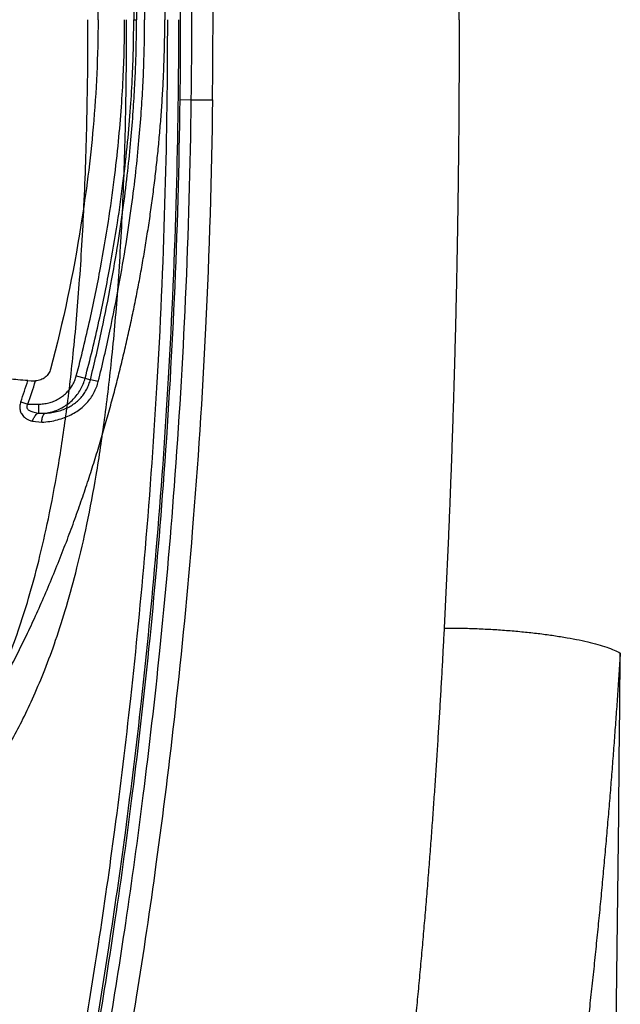
# Model space of a CAD drawing. Units: inches. Extents: x 0 to 550, y 0 to 425.
# Drawn here: x 425 to 427, y 216 to 219 of the extents above; entities that cross this region are included whole.
import ezdxf

# ---------------------------------------------------------------- set-up
doc = ezdxf.new("R2010")
doc.units = ezdxf.units.IN
doc.header["$LTSCALE"] = 50
doc.header["$MEASUREMENT"] = 0

msp = doc.modelspace()

# ---------------------------------------------------------------- linework, layer by layer
at = {"color": 7, "linetype": 'Continuous'}
for p, q in [((425.4677, 218.7256), (425.475, 218.7256)), ((425.5894, 218.516), (425.6187, 218.5156)), ((425.6187, 218.5156), (425.6744, 218.5156)), ((425.3169, 217.7909), (425.3402, 217.7848)), ((425.1901, 217.7787), (425.1984, 217.7782)), ((425.3402, 217.7848), (425.3539, 217.7808)), ((425.3748, 217.7766), (425.3539, 217.7808)), ((425.1713, 217.7232), (425.1898, 217.7168)), ((425.1898, 217.7168), (425.2174, 217.7168)), ((425.2174, 217.7168), (425.2174, 217.6935)), ((425.2174, 217.6935), (425.236, 217.6931)), ((425.2019, 217.6722), (425.2262, 217.6697))]:
    msp.add_line(p, q, dxfattribs=at)
for centre, radius, start, end in [((408.7858, 218.7256), 16.8049, 359.28524, 0.71476), ((408.7858, 218.7256), 16.8343, 359.28524, 0.71476), ((408.7858, 218.7256), 16.8899, 359.2876, 0.7124), ((421.9849, 218.8349), 3.3748, 340.7656, 341.7606), ((421.9469, 218.8311), 3.429, 341.0361, 342.1152), ((425.2098, 218.1126), 0.3346, 268.0465, 269.7297), ((425.2085, 217.8189), 0.0409, 269.6896, 272.4158), ((229.9136, 218.7257), 196.8377, 356.893494, 359.516284)]:
    msp.add_arc(centre, radius, start, end, dxfattribs=at)
for points, start_tangent, end_tangent in [([(424.0948, 221.2225), (424.1173, 221.2222), (424.1398, 221.2214), (424.1622, 221.2199), (424.1848, 221.2179), (424.2075, 221.2152), (424.2302, 221.212), (424.253, 221.2081), (424.2759, 221.2036), (424.2987, 221.1986), (424.3215, 221.1929), (424.3443, 221.1865), (424.3668, 221.1797), (424.3892, 221.1722), (424.4117, 221.1641), (424.4345, 221.1552), (424.4573, 221.1456), (424.4802, 221.1353), (424.5029, 221.1244), (424.5254, 221.1129), (424.548, 221.1006), (424.5707, 221.0875), (424.5935, 221.0736), (424.6163, 221.0588), (424.6391, 221.0434), (424.6619, 221.0271), (424.6845, 221.01), (424.7069, 220.9923), (424.7292, 220.9737), (424.7518, 220.9539), (424.775, 220.9327), (424.7983, 220.9103), (424.8215, 220.8869), (424.8446, 220.8626), (424.8679, 220.8369), (424.8913, 220.8099), (424.9147, 220.7816), (424.9382, 220.7518), (424.962, 220.7203), (424.9859, 220.6871), (425.0099, 220.6523), (425.0341, 220.6157), (425.0582, 220.5772), (425.0825, 220.5368), (425.1069, 220.4942), (425.1314, 220.4495), (425.1558, 220.4027), (425.18, 220.354), (425.2041, 220.303), (425.2282, 220.2495), (425.2519, 220.1939), (425.2748, 220.1375), (425.2961, 220.0825), (425.3156, 220.0294), (425.3338, 219.9775), (425.3507, 219.9266), (425.3666, 219.8768), (425.3815, 219.8278), (425.3956, 219.7793), (425.4089, 219.7313), (425.4215, 219.6839), (425.4333, 219.6368), (425.4445, 219.59), (425.4551, 219.5433), (425.4652, 219.4969), (425.4746, 219.4506), (425.4835, 219.4043), (425.4918, 219.3579), (425.4996, 219.3114), (425.5069, 219.2649), (425.5137, 219.2183), (425.5199, 219.1714), (425.5256, 219.1241), (425.5308, 219.0764), (425.5353, 219.0285), (425.5393, 218.9804), (425.5427, 218.9314), (425.5455, 218.8811), (425.5475, 218.8299), (425.5488, 218.778), (425.5492, 218.7256)], (3.150399, 0.000901), (0.000003, -3.1504)), ([(426.3215, 218.7256), (426.3215, 218.7738), (426.3214, 218.8219), (426.3212, 218.87), (426.3209, 218.9181), (426.3206, 218.9663), (426.3203, 219.0144), (426.3198, 219.0626), (426.3193, 219.1106), (426.3187, 219.1587), (426.3181, 219.2068), (426.3173, 219.2548), (426.3165, 219.3028), (426.3157, 219.3509), (426.3147, 219.3989), (426.3137, 219.4469), (426.3126, 219.4949), (426.3115, 219.5429), (426.3102, 219.5909), (426.3089, 219.639), (426.3075, 219.6871), (426.3061, 219.7352), (426.3045, 219.7834), (426.3029, 219.8317), (426.3012, 219.8801), (426.2994, 219.9286), (426.2976, 219.9773), (426.2956, 220.026), (426.2936, 220.0749), (426.2915, 220.1239), (426.2892, 220.1731), (426.2869, 220.2225), (426.2845, 220.272), (426.2821, 220.3217)], (-0.000001, 1.59676), (-0.080998, 1.594705)), ([(425.3748, 219.6746), (425.4051, 219.5425), (425.429, 219.4227), (425.4476, 219.314), (425.4621, 219.215), (425.4732, 219.1247), (425.4815, 219.0423), (425.4875, 218.9671), (425.4918, 218.8984), (425.4944, 218.8356), (425.4958, 218.7782), (425.4963, 218.7256)], (0.22924, -0.931168), (0.000002, -0.95897)), ([(425.3402, 219.6665), (425.3765, 219.5166), (425.4041, 219.3812), (425.425, 219.2589), (425.4404, 219.1481), (425.4516, 219.0474), (425.4593, 218.9556), (425.4643, 218.8717), (425.4669, 218.7951), (425.4677, 218.7256)], (0.241855, -0.920709), (-0.000001, -0.951944)), ([(425.3539, 219.6704), (425.3842, 219.5389), (425.4079, 219.4195), (425.4265, 219.3112), (425.441, 219.2126), (425.452, 219.1227), (425.4603, 219.0407), (425.4663, 218.9658), (425.4705, 218.8974), (425.4732, 218.835), (425.4746, 218.7779), (425.475, 218.7256)], (0.228607, -0.927), (0.000001, -0.954772)), ([(425.374, 218.7256), (425.3612, 219.0076), (425.3293, 219.2645), (425.2497, 219.6424)], (0, 1.07931), (-0.214851, 0.816219)), ([(424.0948, 216.2288), (424.1173, 216.229), (424.1398, 216.2299), (424.1622, 216.2314), (424.1848, 216.2334), (424.2075, 216.236), (424.2302, 216.2393), (424.253, 216.2432), (424.2759, 216.2476), (424.2987, 216.2527), (424.3215, 216.2584), (424.3443, 216.2647), (424.3668, 216.2716), (424.3892, 216.2791), (424.4117, 216.2872), (424.4345, 216.2961), (424.4573, 216.3057), (424.4802, 216.316), (424.5029, 216.3269), (424.5254, 216.3384), (424.548, 216.3507), (424.5707, 216.3638), (424.5935, 216.3777), (424.6163, 216.3924), (424.6391, 216.4079), (424.6619, 216.4242), (424.6845, 216.4413), (424.7069, 216.459), (424.7292, 216.4776), (424.7518, 216.4974), (424.775, 216.5186), (424.7983, 216.541), (424.8215, 216.5643), (424.8446, 216.5887), (424.8679, 216.6144), (424.8913, 216.6414), (424.9147, 216.6697), (424.9382, 216.6995), (424.962, 216.731), (424.9859, 216.7642), (425.0099, 216.799), (425.0341, 216.8356), (425.0582, 216.8741), (425.0825, 216.9145), (425.1069, 216.9571), (425.1314, 217.0018), (425.1558, 217.0486), (425.18, 217.0973), (425.2041, 217.1482), (425.2282, 217.2017), (425.2519, 217.2574), (425.2748, 217.3138), (425.2961, 217.3688), (425.3156, 217.4219), (425.3338, 217.4738), (425.3507, 217.5247), (425.3666, 217.5745), (425.3815, 217.6235), (425.3956, 217.672), (425.4089, 217.72), (425.4215, 217.7674), (425.4333, 217.8145), (425.4445, 217.8613), (425.4551, 217.908), (425.4652, 217.9544), (425.4746, 218.0007), (425.4835, 218.047), (425.4918, 218.0934), (425.4996, 218.1398), (425.5069, 218.1864), (425.5137, 218.233), (425.5199, 218.2799), (425.5256, 218.3272), (425.5308, 218.3749), (425.5353, 218.4228), (425.5393, 218.4709), (425.5427, 218.5199), (425.5455, 218.5702), (425.5475, 218.6214), (425.5488, 218.6733), (425.5492, 218.7256)], (3.150399, -0.000901), (0.000003, 3.1504)), ([(424.4758, 216.4202), (424.5343, 216.4332), (424.5862, 216.4491), (424.6309, 216.4662), (424.6686, 216.4834), (424.7013, 216.5003), (424.7311, 216.5176), (424.7598, 216.536), (424.7876, 216.5557), (424.8138, 216.5759), (424.8383, 216.5963), (424.8616, 216.6173), (424.884, 216.639), (424.9058, 216.6617), (424.9267, 216.685), (424.9467, 216.7088), (424.9664, 216.734), (424.9872, 216.7623), (425.0096, 216.7952), (425.0334, 216.8333), (425.0582, 216.8766), (425.084, 216.9261), (425.1104, 216.9829), (425.1375, 217.0479), (425.1647, 217.1223), (425.1918, 217.2076), (425.2183, 217.3052), (425.2438, 217.4164), (425.2678, 217.5429), (425.2897, 217.6863), (425.3089, 217.8485), (425.3249, 218.0314), (425.3372, 218.237), (425.345, 218.4676), (425.3477, 218.7256)], (2.612139, 0.471805), (-0.000001, 2.654406)), ([(424.4941, 216.3426), (424.5606, 216.3568), (424.6197, 216.3742), (424.6706, 216.3931), (424.7135, 216.4119), (424.7506, 216.4305), (424.7845, 216.4495), (424.8171, 216.4697), (424.8486, 216.4913), (424.8782, 216.5134), (424.9058, 216.5357), (424.932, 216.5586), (424.9572, 216.5824), (424.9815, 216.6071), (425.0049, 216.6325), (425.027, 216.6583), (425.0489, 216.6855), (425.0718, 216.7161), (425.0964, 216.7515), (425.1224, 216.7923), (425.1494, 216.8386), (425.1771, 216.8912), (425.2054, 216.9512), (425.2341, 217.0196), (425.2628, 217.0975), (425.2911, 217.1862), (425.3186, 217.287), (425.3448, 217.4013), (425.3692, 217.5307), (425.3912, 217.6768), (425.4106, 217.8414), (425.4265, 218.0264), (425.4387, 218.2338), (425.4464, 218.4661), (425.4491, 218.7256)], (2.738297, 0.476229), (-0.000003, 2.7794)), ([(425.5559, 218.7256), (425.5497, 218.271), (425.5293, 217.7883), (425.4973, 217.3377), (425.459, 216.9443), (425.4173, 216.6004), (425.3745, 216.3002), (425.3318, 216.0363), (425.2893, 215.8001), (425.2469, 215.5846), (425.2047, 215.3861)], (-0.000001, -3.364367), (-0.724711, -3.285385)), ([(425.5853, 218.7256), (425.579, 218.2697), (425.5583, 217.7854), (425.5259, 217.3331), (425.4871, 216.938), (425.4448, 216.5923), (425.4014, 216.2903), (425.3581, 216.0246), (425.3151, 215.7866), (425.2723, 215.5693), (425.2298, 215.369)], (-0.000001, -3.381849), (-0.726584, -3.302874)), ([(425.374, 218.7256), (425.3612, 218.4437), (425.3293, 218.1868), (425.2497, 217.8089)], (0, -1.07931), (-0.214851, -0.816219)), ([(425.3169, 217.7909), (425.353, 217.9399), (425.3805, 218.0745), (425.4012, 218.1961), (425.4166, 218.3062), (425.4277, 218.4062), (425.4353, 218.4974), (425.4403, 218.5807), (425.4429, 218.6567), (425.4436, 218.7256)], (0.240293, 0.914735), (-0.000003, 0.94577)), ([(425.3402, 217.7848), (425.3765, 217.9347), (425.4041, 218.0701), (425.425, 218.1924), (425.4404, 218.3032), (425.4516, 218.4039), (425.4593, 218.4957), (425.4643, 218.5796), (425.4669, 218.6561), (425.4677, 218.7256)], (0.241855, 0.920708), (-0.000001, 0.951944)), ([(425.3539, 217.7808), (425.3842, 217.9124), (425.4079, 218.0318), (425.4265, 218.1401), (425.441, 218.2387), (425.452, 218.3286), (425.4603, 218.4106), (425.4663, 218.4855), (425.4705, 218.5539), (425.4732, 218.6163), (425.4746, 218.6734), (425.475, 218.7256)], (0.228607, 0.927), (0.000001, 0.954772)), ([(425.3748, 217.7766), (425.4051, 217.9087), (425.429, 218.0286), (425.4476, 218.1373), (425.4621, 218.2363), (425.4732, 218.3266), (425.4815, 218.4089), (425.4875, 218.4842), (425.4918, 218.5529), (425.4944, 218.6157), (425.4958, 218.6731), (425.4963, 218.7256)], (0.22924, 0.931167), (0.000002, 0.95897)), ([(426.3215, 218.7256), (426.3215, 218.6775), (426.3214, 218.6294), (426.3212, 218.5813), (426.3209, 218.5331), (426.3206, 218.485), (426.3203, 218.4368), (426.3198, 218.3887), (426.3193, 218.3406), (426.3187, 218.2926), (426.3181, 218.2445), (426.3173, 218.1965), (426.3165, 218.1484), (426.3157, 218.1004), (426.3147, 218.0524), (426.3137, 218.0044), (426.3126, 217.9564), (426.3115, 217.9084), (426.3102, 217.8604), (426.3089, 217.8123), (426.3075, 217.7642), (426.3061, 217.7161), (426.3045, 217.6678), (426.3029, 217.6195), (426.3012, 217.5711), (426.2994, 217.5226), (426.2976, 217.474), (426.2956, 217.4253), (426.2936, 217.3764), (426.2915, 217.3274), (426.2892, 217.2782), (426.2869, 217.2288), (426.2845, 217.1793), (426.2821, 217.1295)], (-0.000001, -1.59676), (-0.080998, -1.594705)), ([(425.2383, 215.3673), (425.2828, 215.5801), (425.3279, 215.8133), (425.3735, 216.0724), (425.4193, 216.3636), (425.4648, 216.6966), (425.5077, 217.0748), (425.5456, 217.5053), (425.5746, 217.9942), (425.5894, 218.516)], (0.673501, 3.101169), (0.039588, 3.173213)), ([(425.2636, 215.3521), (425.3085, 215.5666), (425.3541, 215.8015), (425.4003, 216.0623), (425.4467, 216.3551), (425.4927, 216.6898), (425.5362, 217.0697), (425.5745, 217.5018), (425.6038, 217.9923), (425.6187, 218.5156)], (0.677025, 3.116043), (0.039743, 3.188496)), ([(425.6744, 218.5156), (425.6561, 217.9161), (425.6213, 217.3823), (425.5762, 216.9144), (425.5261, 216.51), (425.4743, 216.1612), (425.4227, 215.8583), (425.372, 215.5914), (425.3218, 215.3502)], (-0.039665, -3.189958), (-0.676602, -3.117629)), ([(425.1901, 217.7787), (425.164, 217.7808), (425.1403, 217.7831), (425.1191, 217.7855), (425.1004, 217.7881), (425.0844, 217.7909), (425.0711, 217.7937), (425.0609, 217.7966)], (-0.13035, 0.009681), (-0.123865, 0.041741)), ([(425.2497, 217.8089), (425.2476, 217.8028), (425.2445, 217.7971), (425.2405, 217.792), (425.2356, 217.7874), (425.23, 217.7836), (425.2238, 217.7808), (425.2171, 217.7789), (425.2102, 217.7781)], (-0.013649, -0.051852), (-0.05357, -0.00227)), ([(425.2174, 217.7168), (425.2313, 217.7177), (425.2448, 217.7203), (425.2578, 217.7246), (425.27, 217.7305), (425.2811, 217.7378), (425.2911, 217.7465), (425.2998, 217.7563), (425.3071, 217.7671), (425.3128, 217.7787), (425.3169, 217.7909)], (0.133403, -0.000003), (0.033892, 0.129026)), ([(425.2262, 217.6697), (425.2477, 217.6718), (425.2677, 217.6758), (425.2861, 217.6816), (425.303, 217.689), (425.3184, 217.698), (425.3322, 217.7084), (425.3443, 217.72), (425.3547, 217.7329), (425.3633, 217.7468), (425.3701, 217.7615), (425.3748, 217.7766)], (0.196356, 0.009544), (0.046987, 0.19089)), ([(425.236, 217.6931), (425.2525, 217.6966), (425.2682, 217.7022), (425.283, 217.7096), (425.2965, 217.7188), (425.3087, 217.7296), (425.3193, 217.7419), (425.3281, 217.7553), (425.3351, 217.7697), (425.3402, 217.7848)], (0.145325, 0.0214), (0.037382, 0.142056)), ([(425.236, 217.6931), (425.2532, 217.6949), (425.2691, 217.6982), (425.2837, 217.703), (425.2971, 217.7092), (425.3092, 217.7165), (425.3201, 217.7251), (425.3297, 217.7346), (425.3379, 217.7451), (425.3448, 217.7565), (425.3501, 217.7685), (425.3539, 217.7808)], (0.157592, 0.008336), (0.037183, 0.15337)), ([(425.1713, 217.7232), (425.1696, 217.7172), (425.1688, 217.7118), (425.1688, 217.7068), (425.1694, 217.7018), (425.1707, 217.6969), (425.1731, 217.692), (425.1765, 217.6872), (425.181, 217.6827), (425.1867, 217.6786), (425.1937, 217.6751), (425.2019, 217.6722)], (-0.022415, -0.064239), (0.065346, -0.018948)), ([(425.1898, 217.7168), (425.1881, 217.714), (425.1873, 217.7115), (425.1871, 217.7092), (425.1876, 217.7069), (425.1888, 217.7047), (425.1908, 217.7024), (425.1939, 217.7002), (425.1981, 217.6982), (425.2033, 217.6963), (425.2098, 217.6948), (425.2174, 217.6935)], (-0.026586, -0.035709), (0.044116, -0.005971)), ([(425.2019, 217.6722), (425.2041, 217.6779), (425.2069, 217.6831), (425.2102, 217.6875), (425.2137, 217.6911), (425.2174, 217.6935)], (0.008216, 0.02565), (0.024112, 0.012001)), ([(425.2262, 217.6697), (425.2267, 217.6753), (425.2277, 217.6805), (425.2292, 217.6851), (425.2311, 217.6888), (425.2335, 217.6915), (425.236, 217.6931)], (0.000893, 0.026514), (0.024704, 0.00967)), ([(426.2821, 217.1295), (426.2794, 217.0786), (426.2767, 217.0274), (426.2738, 216.9759), (426.2708, 216.9241), (426.2676, 216.8718), (426.2643, 216.8193), (426.2609, 216.7663), (426.2573, 216.7129), (426.2536, 216.6591), (426.2497, 216.6049), (426.2456, 216.5502), (426.2413, 216.4951), (426.2369, 216.4395), (426.2322, 216.3833), (426.2274, 216.3267), (426.2223, 216.2697), (426.2171, 216.2123), (426.2116, 216.1545), (426.206, 216.0962), (426.2001, 216.0374), (426.1939, 215.978), (426.1876, 215.9181), (426.1809, 215.8576), (426.174, 215.7966), (426.1669, 215.7352), (426.1595, 215.6731), (426.1518, 215.6105), (426.1438, 215.5477), (426.1356, 215.4846), (426.1271, 215.4212), (426.1184, 215.3572), (426.1094, 215.2929), (426.1002, 215.2292), (426.091, 215.1665), (426.0817, 215.1048), (426.0724, 215.0441), (426.0631, 214.9845), (426.0537, 214.9257), (426.0442, 214.8676), (426.0347, 214.8101), (426.0252, 214.7533), (426.0157, 214.6971), (426.006, 214.6414), (425.9964, 214.5862), (425.9867, 214.5316), (425.9769, 214.4774), (425.9671, 214.4236), (425.9573, 214.3701), (425.9474, 214.3168), (425.9374, 214.2636), (425.9274, 214.2105), (425.9173, 214.1575), (425.9071, 214.1047), (425.8968, 214.0517), (425.8865, 213.9987), (425.8761, 213.946), (425.8661, 213.8954), (425.8565, 213.8472), (425.8473, 213.8014), (425.8385, 213.7577), (425.83, 213.7158), (425.8218, 213.6755), (425.8139, 213.6367), (425.8063, 213.5993), (425.7989, 213.5633), (425.7917, 213.5285), (425.7847, 213.4947), (425.778, 213.4619), (425.7713, 213.43), (425.7649, 213.399), (425.7586, 213.3689), (425.7525, 213.3396), (425.7466, 213.3109), (425.7407, 213.2829), (425.735, 213.2555), (425.7295, 213.2287), (425.724, 213.2024), (425.7187, 213.1766), (425.7135, 213.1513), (425.7085, 213.1264), (425.7036, 213.102), (425.6988, 213.078), (425.6942, 213.0545), (425.6897, 213.031), (425.6853, 213.0079), (425.6813, 212.986), (425.6776, 212.9658), (425.6744, 212.9475), (425.6716, 212.9314), (425.6692, 212.9172), (425.6672, 212.9047), (425.6654, 212.8936), (425.6638, 212.8836), (425.6624, 212.8747), (425.6612, 212.8667), (425.6601, 212.8595), (425.6592, 212.853), (425.6584, 212.8472)], (-0.219607, -4.327184), (-0.63779, -4.285554)), ([(426.2821, 217.1295), (426.3226, 217.1292), (426.3636, 217.128), (426.4047, 217.1261), (426.4455, 217.1234), (426.4855, 217.1199), (426.5242, 217.1158), (426.5612, 217.111), (426.5963, 217.1055), (426.6289, 217.0996), (426.6587, 217.0931), (426.6854, 217.0862), (426.7087, 217.079), (426.7284, 217.0715), (426.7443, 217.0639)], (0.469777, 0.000671), (0.410347, -0.228707)), ([(426.7443, 217.0639), (426.7408, 217.0106), (426.7371, 216.9569), (426.7333, 216.9029), (426.7293, 216.8485), (426.7252, 216.7937), (426.7209, 216.7385), (426.7164, 216.6829), (426.7117, 216.6268), (426.7068, 216.5702), (426.7017, 216.5132), (426.6964, 216.4556), (426.6909, 216.3976), (426.6851, 216.339), (426.6791, 216.2799), (426.6729, 216.2202), (426.6664, 216.16), (426.6597, 216.0994), (426.6527, 216.0384), (426.6454, 215.9768), (426.6378, 215.9147), (426.63, 215.852), (426.6218, 215.7887), (426.6133, 215.7248), (426.6044, 215.6603), (426.5953, 215.5954), (426.5857, 215.5298), (426.5758, 215.4637), (426.5656, 215.3973), (426.555, 215.3307), (426.5441, 215.2638), (426.5328, 215.1963), (426.5211, 215.1286), (426.5092, 215.0615), (426.4972, 214.9957), (426.4851, 214.9309), (426.473, 214.8673), (426.4607, 214.8048), (426.4483, 214.7434), (426.4359, 214.6827), (426.4233, 214.6229), (426.4107, 214.5639), (426.3979, 214.5056), (426.385, 214.448), (426.3721, 214.391), (426.359, 214.3347), (426.3458, 214.279), (426.3326, 214.2238), (426.3192, 214.1691), (426.3057, 214.1148), (426.2921, 214.0607), (426.2783, 214.0068), (426.2644, 213.9532), (426.2503, 213.8998), (426.2361, 213.8466), (426.2218, 213.7934), (426.2074, 213.7406), (426.1934, 213.6901), (426.1801, 213.6422), (426.1673, 213.5966), (426.155, 213.5532), (426.1432, 213.5117), (426.1319, 213.4719), (426.1209, 213.4336), (426.1103, 213.3967), (426.1001, 213.3612), (426.0902, 213.3269), (426.0807, 213.2937), (426.0714, 213.2615), (426.0624, 213.2301), (426.0536, 213.1997), (426.0452, 213.1701), (426.0369, 213.1413), (426.029, 213.1132), (426.0212, 213.0857), (426.0137, 213.0588), (426.0064, 213.0324), (425.9993, 213.0066), (425.9924, 212.9813), (425.9858, 212.9564), (425.9793, 212.932), (425.9731, 212.9081), (425.9671, 212.8846), (425.9614, 212.8614), (425.9558, 212.8384), (425.9505, 212.8158), (425.9456, 212.7943), (425.9412, 212.7745), (425.9374, 212.7566), (425.9341, 212.7408), (425.9314, 212.7269), (425.929, 212.7147), (425.927, 212.7038), (425.9252, 212.694), (425.9236, 212.6853), (425.9223, 212.6774), (425.9211, 212.6704), (425.9201, 212.6641), (425.9191, 212.6582)], (-0.28948, -4.483953), (-0.690935, -4.439847))]:
    msp.add_spline(points, degree=3, dxfattribs=dict(at, start_tangent=start_tangent, end_tangent=end_tangent))

doc.saveas('drawing.dxf')
